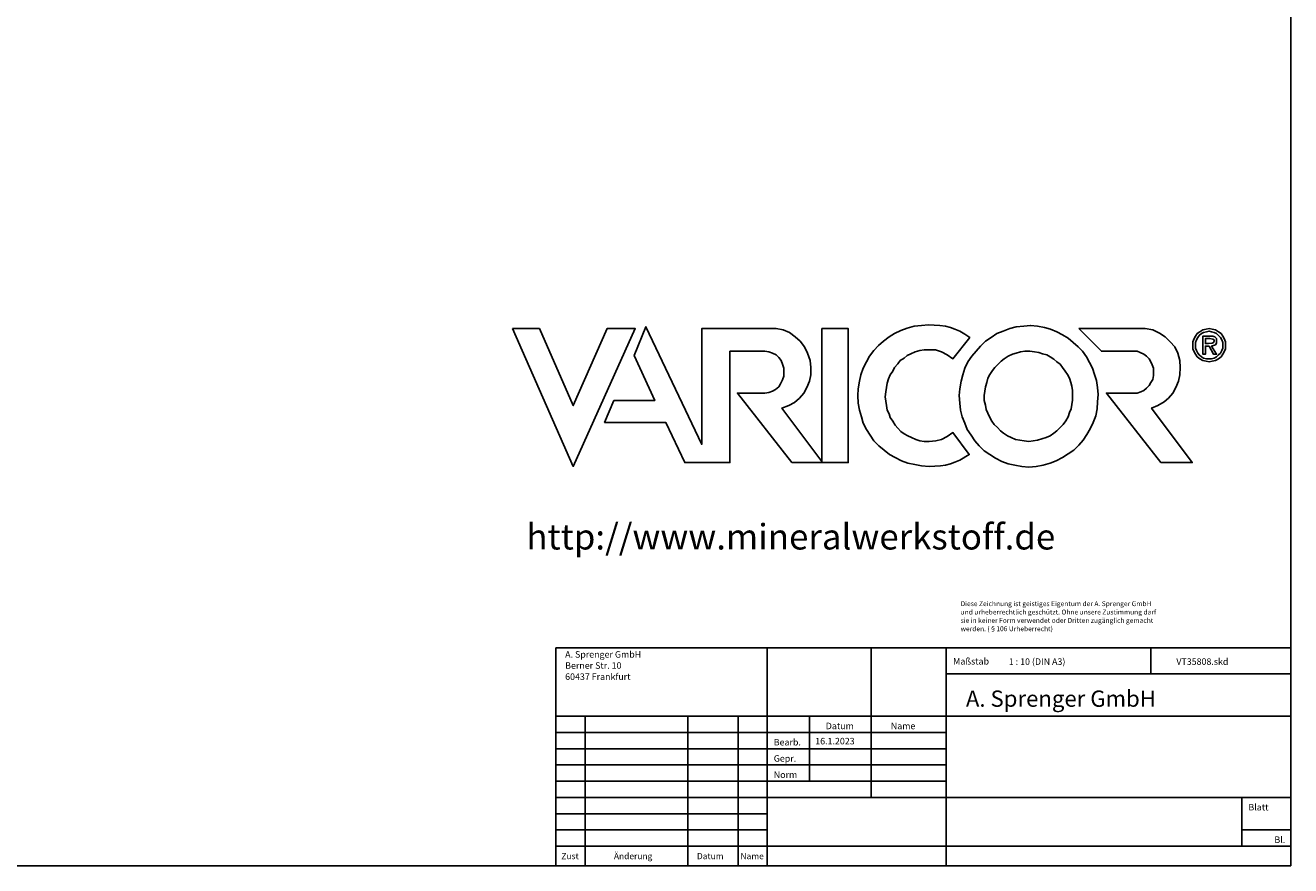
# Model space of a CAD drawing. Extents: x -500 to 3493, y -1003 to 1783.
# Drawn here: x 1547 to 3493, y -1003 to 290 of the extents above; entities that cross this region are included whole.
import ezdxf

# ---------------------------------------------------------------- set-up
doc = ezdxf.new("R2010")
doc.units = 0
doc.header["$MEASUREMENT"] = 0
doc.linetypes.add('STRICHPUNKTIERT', pattern=[1, 0.5, -0.25, 0, -0.25])
doc.linetypes.add('VERDECKT', pattern=[0.25, 0.125, -0.125])
doc.layers.add('LAYER01', color=7, linetype='CONTINUOUS')
doc.styles.add('SIMPLEX', font='SIMPLEX')

# ---------------------------------------------------------------- blocks, each defined once
blk = doc.blocks.new('VT35808-G10')
at = {"layer": 'LAYER01', "color": 7, "linetype": 'Continuous'}
for points in [[(2437.435506, -321.636201), (2451.887722, -287.914363), (2514.513993, -287.914363), (2482.719117, -218.543724), (2501.025258, -174.223594), (2586.775075, -355.358039), (2586.775075, -177.114038), (2701.429324, -177.114038), (2701.429324, -177.114038), (2712.027616, -179.041), (2721.662427, -182.894924), (2730.333757, -189.639292), (2738.041606, -196.383659), (2744.785973, -205.054989), (2749.603379, -214.6898), (2753.457303, -226.251573), (2754.420784, -236.849865), (2754.420784, -236.849865), (2754.420784, -248.411638), (2752.493822, -258.046449), (2748.639897, -267.68126), (2743.822492, -276.35259), (2737.078124, -284.060438), (2729.370276, -290.804806), (2720.698946, -295.622211), (2710.100654, -299.476136), (2771.763444, -381.372028), (2771.763444, -177.114038), (2812.229649, -177.114038), (2812.229649, -383.29899), (2725.516351, -383.29899), (2641.693497, -276.35259), (2684.086665, -276.35259), (2684.086665, -276.35259), (2689.867551, -275.389109), (2695.648438, -273.462146), (2700.465843, -270.571703), (2705.283249, -266.717779), (2708.173692, -261.900373), (2711.064135, -256.119487), (2712.991097, -250.3386), (2712.991097, -243.594233), (2712.991097, -243.594233), (2712.991097, -237.813346), (2711.064135, -232.03246), (2709.137173, -226.251573), (2705.283249, -221.434168), (2701.429324, -217.580243), (2695.648438, -214.6898), (2689.867551, -212.762838), (2684.086665, -211.799357), (2630.131724, -211.799357), (2630.131724, -383.29899), (2560.761085, -383.29899), (2531.856653, -321.636201), (2437.435506, -321.636201), (2437.435506, -321.636201)], [(2999.14498, -190.602773), (2973.130991, -223.36113), (2973.130991, -223.36113), (2964.459661, -217.580243), (2955.788331, -212.762838), (2946.153521, -209.872395), (2935.555229, -209.872395), (2935.555229, -209.872395), (2928.810861, -209.872395), (2922.066493, -210.835876), (2915.322126, -212.762838), (2908.577758, -215.653281), (2902.796872, -218.543724), (2897.979466, -222.397649), (2892.19858, -226.251573), (2888.344655, -231.068979), (2883.52725, -236.849865), (2880.636807, -242.630752), (2876.782882, -248.411638), (2873.892439, -254.192525), (2871.965477, -260.936892), (2871.001996, -267.68126), (2870.038515, -274.425627), (2869.075033, -282.133476), (2869.075033, -282.133476), (2870.038515, -288.877844), (2871.001996, -295.622211), (2871.965477, -302.366579), (2874.85592, -308.147466), (2876.782882, -313.928352), (2880.636807, -319.709239), (2884.490731, -325.490125), (2888.344655, -330.307531), (2893.162061, -335.124936), (2897.979466, -338.97886), (2903.760353, -341.869304), (2909.541239, -344.759747), (2916.285607, -347.65019), (2922.066493, -349.577152), (2928.810861, -350.540633), (2936.51871, -350.540633), (2936.51871, -350.540633), (2947.117002, -349.577152), (2955.788331, -347.65019), (2964.459661, -342.832785), (2973.130991, -337.051898), (2998.181499, -370.773736), (2998.181499, -370.773736), (2983.729283, -379.445066), (2976.021434, -382.335509), (2969.277067, -385.225953), (2961.569218, -387.152915), (2953.861369, -388.116396), (2936.51871, -389.079877), (2936.51871, -389.079877), (2924.956937, -388.116396), (2914.358645, -386.189434), (2903.760353, -384.262472), (2894.125542, -380.408547), (2884.490731, -375.591142), (2875.819401, -370.773736), (2867.148071, -364.029369), (2859.440223, -357.285001), (2851.732374, -349.577152), (2845.951487, -340.905823), (2840.170601, -332.234493), (2835.353195, -322.599682), (2832.462752, -312.964871), (2829.572309, -302.366579), (2827.645347, -291.768287), (2826.681866, -280.206514), (2826.681866, -280.206514), (2827.645347, -269.608222), (2829.572309, -258.046449), (2831.499271, -248.411638), (2835.353195, -237.813346), (2840.170601, -228.178535), (2844.988006, -219.507205), (2851.732374, -210.835876), (2858.476742, -203.128027), (2866.18459, -196.383659), (2874.85592, -189.639292), (2883.52725, -184.821886), (2893.162061, -180.004481), (2902.796872, -176.150557), (2913.395164, -173.260113), (2924.956937, -172.296632), (2935.555229, -171.333151), (2935.555229, -171.333151), (2952.897888, -172.296632), (2961.569218, -173.260113), (2969.277067, -175.187075), (2976.021434, -178.077519), (2983.729283, -180.967962), (2991.437132, -185.785367), (2999.14498, -190.602773), (2999.14498, -190.602773)], [(3092.602646, -172.296632), (3092.602646, -172.296632), (3082.004354, -173.260113), (3070.442581, -174.223594), (3060.80777, -177.114038), (3050.209478, -180.967962), (3040.574667, -184.821886), (3031.903337, -190.602773), (3023.232008, -196.383659), (3015.524159, -204.091508), (3008.779791, -211.799357), (3002.035424, -219.507205), (2996.254537, -228.178535), (2991.437132, -237.813346), (2988.546688, -248.411638), (2985.656245, -258.046449), (2983.729283, -269.608222), (2982.765802, -280.206514), (2982.765802, -280.206514), (2983.729283, -291.768287), (2984.692764, -302.366579), (2987.583207, -312.964871), (2991.437132, -322.599682), (2995.291056, -332.234493), (3001.071943, -340.905823), (3006.852829, -349.577152), (3013.597197, -357.285001), (3021.305045, -364.99285), (3029.976375, -370.773736), (3038.647705, -376.554623), (3048.282516, -381.372028), (3057.917327, -385.225953), (3068.515619, -387.152915), (3079.113911, -389.079877), (3089.712203, -390.043358), (3089.712203, -390.043358), (3101.273976, -389.079877), (3111.872268, -387.152915), (3122.47056, -384.262472), (3132.105371, -380.408547), (3141.740181, -375.591142), (3150.411511, -369.810255), (3159.082841, -364.029369), (3166.79069, -356.32152), (3173.535057, -348.613671), (3179.315944, -339.942341), (3184.133349, -331.271012), (3188.950755, -321.636201), (3192.804679, -311.037909), (3194.731641, -300.439617), (3195.695122, -289.841325), (3196.658603, -278.279552), (3196.658603, -278.279552), (3195.695122, -267.68126), (3193.76816, -257.082968), (3190.877717, -247.448157), (3187.987274, -237.813346), (3183.169868, -229.142016), (3178.352463, -220.470687), (3172.571576, -211.799357), (3165.827209, -205.054989), (3158.11936, -198.310622), (3150.411511, -191.566254), (3141.740181, -186.748848), (3133.068852, -181.931443), (3123.434041, -178.077519), (3113.79923, -175.187075), (3103.200938, -173.260113), (3092.602646, -172.296632), (3092.602646, -172.296632)], [(2295.803786, -177.114038), (2337.233473, -177.114038), (2389.261452, -295.622211), (2441.28943, -177.114038), (2484.646079, -177.114038), (2389.261452, -389.079877), (2295.803786, -177.114038), (2295.803786, -177.114038)], [(3166.79069, -177.114038), (3268.919685, -177.114038), (3268.919685, -177.114038), (3280.481458, -179.041), (3291.07975, -183.858405), (3299.75108, -189.639292), (3307.458929, -197.34714), (3314.203296, -205.054989), (3319.020702, -214.6898), (3321.911145, -226.251573), (3322.874626, -236.849865), (3322.874626, -236.849865), (3321.911145, -248.411638), (3319.984183, -258.046449), (3316.130258, -267.68126), (3311.312853, -276.35259), (3304.568485, -284.060438), (3297.824118, -289.841325), (3288.189307, -295.622211), (3278.554496, -299.476136), (3341.180767, -383.29899), (3293.006712, -383.29899), (3209.183858, -276.35259), (3256.394431, -276.35259), (3256.394431, -276.35259), (3262.175317, -274.425627), (3266.992723, -272.498665), (3270.846647, -268.644741), (3274.700572, -264.790817), (3277.591015, -259.973411), (3280.481458, -255.156006), (3281.444939, -249.375119), (3281.444939, -243.594233), (3281.444939, -243.594233), (3281.444939, -237.813346), (3279.517977, -232.995941), (3277.591015, -228.178535), (3274.700572, -223.36113), (3270.846647, -219.507205), (3266.992723, -216.616762), (3261.211836, -213.726319), (3256.394431, -211.799357), (3201.476009, -211.799357), (3166.79069, -177.114038), (3166.79069, -177.114038)], [(3367.194756, -228.178535), (3367.194756, -228.178535), (3372.012161, -227.215054), (3376.829567, -226.251573), (3381.646972, -223.36113), (3385.500897, -220.470687), (3388.39134, -216.616762), (3390.318302, -212.762838), (3392.245264, -207.945432), (3392.245264, -202.164546), (3392.245264, -202.164546), (3392.245264, -197.34714), (3390.318302, -192.529735), (3388.39134, -188.675811), (3385.500897, -184.821886), (3381.646972, -181.931443), (3376.829567, -179.041), (3372.012161, -178.077519), (3367.194756, -177.114038), (3367.194756, -177.114038), (3362.377351, -178.077519), (3357.559945, -179.041), (3352.74254, -181.931443), (3348.888615, -184.821886), (3345.998172, -188.675811), (3344.07121, -192.529735), (3342.144248, -197.34714), (3342.144248, -202.164546), (3342.144248, -202.164546), (3342.144248, -207.945432), (3344.07121, -212.762838), (3345.998172, -216.616762), (3348.888615, -220.470687), (3352.74254, -223.36113), (3357.559945, -226.251573), (3362.377351, -227.215054), (3367.194756, -228.178535), (3367.194756, -228.178535)], [(3367.194756, -180.967962), (3367.194756, -180.967962), (3371.04868, -181.931443), (3374.902605, -182.894924), (3378.756529, -184.821886), (3381.646972, -187.71233), (3384.537416, -190.602773), (3386.464378, -194.456697), (3388.39134, -198.310622), (3388.39134, -202.164546), (3388.39134, -202.164546), (3388.39134, -206.981951), (3386.464378, -210.835876), (3384.537416, -214.6898), (3381.646972, -217.580243), (3378.756529, -220.470687), (3374.902605, -222.397649), (3371.04868, -223.36113), (3367.194756, -223.36113), (3367.194756, -223.36113), (3363.340832, -223.36113), (3358.523426, -222.397649), (3355.632983, -220.470687), (3351.779059, -217.580243), (3349.852096, -214.6898), (3347.925134, -210.835876), (3345.998172, -206.981951), (3345.998172, -202.164546), (3345.998172, -202.164546), (3345.998172, -198.310622), (3347.925134, -194.456697), (3349.852096, -190.602773), (3351.779059, -187.71233), (3355.632983, -184.821886), (3358.523426, -182.894924), (3363.340832, -181.931443), (3367.194756, -180.967962), (3367.194756, -180.967962)], [(3371.04868, -204.091508), (3371.04868, -204.091508), (3373.939124, -203.128027), (3376.829567, -202.164546), (3378.756529, -199.274103), (3378.756529, -196.383659), (3378.756529, -196.383659), (3378.756529, -192.529735), (3375.866086, -189.639292), (3372.975643, -188.675811), (3369.121718, -188.675811), (3357.559945, -188.675811), (3357.559945, -216.616762), (3361.41387, -216.616762), (3361.41387, -204.091508), (3367.194756, -204.091508), (3373.939124, -216.616762), (3378.756529, -216.616762), (3371.04868, -204.091508), (3371.04868, -204.091508)], [(3368.158237, -192.529735), (3368.158237, -192.529735), (3372.975643, -193.493216), (3374.902605, -194.456697), (3374.902605, -196.383659), (3374.902605, -196.383659), (3373.939124, -198.310622), (3372.012161, -199.274103), (3366.231275, -200.237584), (3361.41387, -200.237584), (3361.41387, -192.529735), (3368.158237, -192.529735), (3368.158237, -192.529735)], [(3089.712203, -350.540633), (3089.712203, -350.540633), (3082.967835, -349.577152), (3076.223467, -348.613671), (3069.4791, -347.65019), (3062.734732, -344.759747), (3056.953846, -341.869304), (3051.172959, -338.015379), (3046.355554, -334.161455), (3041.538148, -329.34405), (3036.720743, -324.526644), (3032.866818, -319.709239), (3029.976375, -313.928352), (3027.085932, -307.183984), (3024.195489, -301.403098), (3023.232008, -294.65873), (3021.305045, -287.914363), (3021.305045, -280.206514), (3021.305045, -280.206514), (3022.268527, -273.462146), (3023.232008, -266.717779), (3025.15897, -259.973411), (3027.085932, -253.229044), (3029.976375, -247.448157), (3033.8303, -241.66727), (3037.684224, -236.849865), (3042.501629, -232.03246), (3047.319035, -227.215054), (3052.13644, -223.36113), (3057.917327, -219.507205), (3064.661694, -216.616762), (3070.442581, -214.6898), (3077.186949, -212.762838), (3083.931316, -211.799357), (3091.639165, -211.799357), (3091.639165, -211.799357), (3098.383532, -212.762838), (3105.1279, -213.726319), (3110.908787, -215.653281), (3117.653154, -217.580243), (3122.47056, -220.470687), (3128.251446, -224.324611), (3133.068852, -228.178535), (3137.886257, -232.03246), (3141.740181, -236.849865), (3145.594106, -242.630752), (3149.44803, -247.448157), (3152.338473, -253.229044), (3154.265436, -259.973411), (3156.192398, -265.754298), (3157.155879, -272.498665), (3157.155879, -279.243033), (3157.155879, -279.243033), (3157.155879, -286.950882), (3156.192398, -293.695249), (3155.228917, -300.439617), (3152.338473, -306.220503), (3150.411511, -312.964871), (3146.557587, -318.745758), (3142.703663, -324.526644), (3137.886257, -329.34405), (3133.068852, -334.161455), (3128.251446, -338.015379), (3122.47056, -341.869304), (3116.689673, -344.759747), (3109.945306, -346.686709), (3103.200938, -348.613671), (3096.45657, -349.577152), (3089.712203, -350.540633), (3089.712203, -350.540633)]]:
    blk.add_lwpolyline(points, close=True, dxfattribs=at)
blk = doc.blocks.new('VT35808-G12')
at = {"layer": 'LAYER01', "color": 1, "linetype": 'VERDECKT', "style": 'SIMPLEX'}
for s, p in [('A. Sprenger GmbH', (2376.790893, -683.313389)), ('Berner Str. 10', (2376.790893, -700.456247)), ('60437 Frankfurt', (2376.790893, -717.599104))]:
    blk.add_text(s, height=10, dxfattribs=at).set_placement(p)
blk = doc.blocks.new('VT35808-G11')
at = {"layer": 'LAYER01', "color": 1, "linetype": 'Continuous'}
for p, q in [((2687.609348, -668.393577), (2687.609348, -1003.393577)), ((2847.609348, -898.393577), (2847.609348, -668.393577)), ((2962.609348, -1003.393577), (2962.609348, -668.393577)), ((3277.609348, -668.393577), (3277.609348, -708.393577)), ((3492.609348, -708.393577), (2962.609348, -708.393577)), ((2362.609348, -773.393577), (3492.609348, -773.393577)), ((2407.609348, -773.393577), (2407.609348, -1003.393577)), ((2565.393963, -1003.393577), (2565.393963, -773.393577)), ((2642.609348, -773.393577), (2642.609348, -1003.393577)), ((2752.609348, -873.393577), (2752.609348, -773.393577)), ((2362.609348, -798.393577), (2962.609348, -798.393577)), ((2362.609348, -823.393577), (2962.609348, -823.393577)), ((2362.609348, -848.393577), (2962.609348, -848.393577)), ((2362.609348, -873.393577), (2962.609348, -873.393577)), ((2362.609348, -898.393577), (3492.609348, -898.393577)), ((3417.609348, -898.393577), (3417.609348, -973.393577)), ((2362.609348, -923.393577), (2687.609348, -923.393577)), ((2362.609348, -948.393577), (2687.609348, -948.393577)), ((3417.609348, -948.393577), (3492.609348, -948.393577)), ((2362.609348, -973.393577), (3492.609348, -973.393577))]:
    blk.add_line(p, q, dxfattribs=at)
blk.add_lwpolyline([(2362.609348, -1003.393577), (2362.609348, -668.393577), (3492.609348, -668.393577), (3492.609348, -1003.393577)], close=True, dxfattribs=at)
at = {"layer": 'LAYER01'}
blk.add_blockref('VT35808-G12', (0, 0), dxfattribs=at)
at = {"layer": 'LAYER01', "color": 1, "linetype": 'Continuous', "style": 'SIMPLEX'}
for s, height, p in [('Maßstab', 10, (2973.503347, -693.923579)), ('Datum', 10, (2777.609348, -793.393577)), ('Name', 10, (2877.609348, -793.393577)), ('Bearb.', 10, (2697.609348, -818.393577)), ('Gepr.', 10, (2697.609348, -843.393577)), ('Norm', 10, (2697.609348, -868.393577)), ('Blatt', 10, (3427.609348, -918.393577)), ('Bl.', 10, (3467.609348, -968.393577)), ('Zust', 9.5, (2371.008613, -993.393577)), ('Änderung', 9.5, (2451.73789, -993.393577)), ('Datum', 9.5, (2579.463492, -993.393577)), ('Name', 9.5, (2646.373251, -993.393577))]:
    blk.add_text(s, height=height, dxfattribs=at).set_placement(p)

msp = doc.modelspace()

# ---------------------------------------------------------------- linework, layer by layer
at = {"layer": 'LAYER01', "color": 7, "linetype": 'Continuous'}
msp.add_lwpolyline([(-499.565388, -1003.393577), (-499.565388, 1782.752127), (3492.609348, 1782.752127), (3492.609348, -1003.393577)], close=True, dxfattribs=at)

# ---------------------------------------------------------------- block references
at = {"layer": 'LAYER01'}
for name in ['VT35808-G10', 'VT35808-G11']:
    msp.add_blockref(name, (0, 0), dxfattribs=at)

# ---------------------------------------------------------------- texts
at = {"layer": 'LAYER01', "color": 7, "linetype": 'STRICHPUNKTIERT'}
msp.add_text('http://www.mineralwerkstoff.de', height=39.2859558, dxfattribs=at).set_placement((2317.122675, -516.910014))
at = {"layer": 'LAYER01', "color": 7, "linetype": 'Continuous', "style": 'SIMPLEX'}
for s, p in [('Diese Zeichnung ist geistiges Eigentum der A. Sprenger GmbH', (2984.968125, -604.052564)), ('sie in keiner Form verwendet oder Dritten zugänglich gemacht', (2984.968125, -629.76685)), ('und urheberrechtlich geschützt. Ohne unsere Zustimmung darf ', (2984.968125, -616.909707)), ('werden. (§106 Urheberrecht)', (2984.968125, -642.623993))]:
    msp.add_text(s, height=7.5, dxfattribs=at).set_placement(p)
at = {"layer": 'LAYER01', "color": 1, "linetype": 'VERDECKT', "style": 'SIMPLEX'}
for s, height, p in [('1 : 10 (DIN A3)', 10, (3059.022009, -694.395921)), ('VT35808.skd', 10, (3316.750603, -694.395921)), ('A. Sprenger GmbH', 25, (2993.078281, -758.874233)), ('16.1.2023', 10, (2761.412218, -816.759031))]:
    msp.add_text(s, height=height, dxfattribs=at).set_placement(p)

doc.saveas('drawing.dxf')
